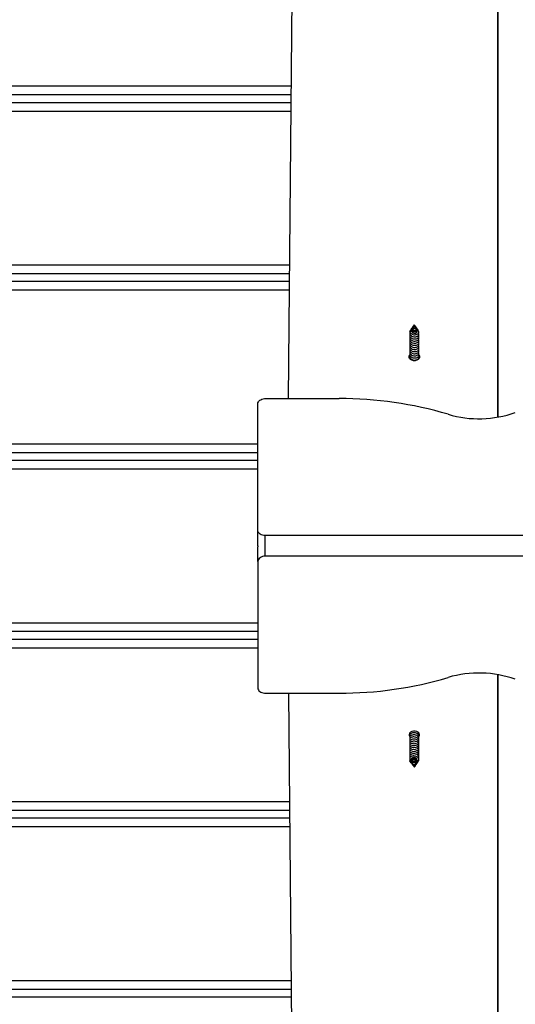
# Model space of a CAD drawing. Units: millimetres. Extents: x -1.4 to 17.5, y 1.4 to 16.5.
# Drawn here: x 9.5 to 9.8, y 4.5 to 5.1 of the extents above; entities that cross this region are included whole.
import ezdxf

# ---------------------------------------------------------------- set-up
doc = ezdxf.new("R2010")
doc.units = ezdxf.units.MM
doc.header["$PDSIZE"] = -1
doc.layers.add('DIASTASEIS', color=253, linetype='Continuous', lineweight=5)
doc.styles.get("Standard").update_dxf_attribs({"font": 'ARIALN.TTF'})
doc.dimstyles.get("Standard").update_dxf_attribs({"dimtxt": 0.18, "dimasz": 0.15, "dimexe": 0.05, "dimexo": 0.0625, "dimgap": 0.09, "dimtad": 0, "dimtih": 1, "dimtoh": 1, "dimrnd": 0.005, "dimzin": 0, "dimdsep": 46, "dimtxsty": 'Standard', "dimblk": 'OBLIQUE', "dimcen": 0.09, "dimadec": 0, "dimazin": 0, "dimtfac": 1, "dimtofl": 0, "dimtmove": 0, "dimatfit": 3, "dimldrblk": 'OBLIQUE', "dimfxl": 1, "dimtolj": 1, "dimtzin": 0, "dimarcsym": 0})

# ---------------------------------------------------------------- blocks, each defined once
blk = doc.blocks.new('S011A')
at = {"color": 7, "linetype": 'Continuous', "lineweight": 25}
for p, q in [((7.32792, 6.68377), (7.32792, 7.48168)), ((7.32792, 7.48099), (7.32792, 6.68377)), ((7.46827, 6.69618), (7.46465, 7.12084)), ((7.80951, 6.89989), (7.46653, 6.89989)), ((7.46657, 6.89489), (7.80951, 6.89489)), ((7.80951, 6.77989), (7.46755, 6.77989)), ((7.46759, 6.77489), (7.80951, 6.77489)), ((7.38291, 6.74424), (7.38275, 6.74401)), ((7.38352, 6.74455), (7.38326, 6.74397)), ((7.38362, 6.74532), (7.38358, 6.74526)), ((7.38401, 6.74562), (7.38381, 6.74518)), ((7.38401, 6.74562), (7.38401, 6.74563)), ((7.38455, 6.74445), (7.38401, 6.74562)), ((7.3851, 6.74324), (7.38475, 6.74402)), ((7.38498, 6.74446), (7.38486, 6.74463)), ((7.38579, 6.74323), (7.38558, 6.74355)), ((7.38216, 6.74312), (7.38199, 6.74286)), ((7.38112, 6.7231), (7.38105, 6.72281)), ((7.48444, 6.69618), (7.43444, 6.69618)), ((7.48894, 6.60781), (7.48894, 6.69267)), ((7.80951, 6.65989), (7.48894, 6.65989)), ((7.48894, 6.65489), (7.80951, 6.65489)), ((7.48894, 6.60781), (7.48894, 6.59791)), ((6.07729, 6.60428), (7.48394, 6.60428)), ((7.48888, 6.59739), (7.48894, 6.59791)), ((7.48888, 6.59739), (7.48894, 6.59686)), ((7.48894, 6.59686), (7.48894, 6.58696)), ((6.07729, 6.5905), (7.48394, 6.5905)), ((7.48894, 6.58696), (7.48894, 6.50211)), ((7.80951, 6.53989), (7.48894, 6.53989)), ((7.48894, 6.53489), (7.80951, 6.53489)), ((7.32792, 5.71378), (7.32792, 6.511)), ((7.32792, 6.511), (7.32792, 5.7131)), ((7.48444, 6.49859), (7.43444, 6.49859)), ((7.46827, 6.49859), (7.46465, 6.07394)), ((7.38189, 6.45206), (7.38205, 6.45183)), ((7.38264, 6.45214), (7.38286, 6.45168)), ((7.38264, 6.45094), (7.38281, 6.45068)), ((7.3832, 6.45093), (7.38374, 6.44974)), ((7.38347, 6.44969), (7.38352, 6.44961)), ((7.38376, 6.44971), (7.38401, 6.44916)), ((7.38401, 6.44947), (7.38393, 6.44959)), ((7.38401, 6.44916), (7.38449, 6.4502)), ((7.38401, 6.44955), (7.38401, 6.44961)), ((7.38401, 6.44947), (7.38401, 6.44955)), ((7.38476, 6.44999), (7.38486, 6.45014)), ((7.3849, 6.4511), (7.38505, 6.45141)), ((7.38548, 6.45107), (7.3857, 6.4514)), ((7.38629, 6.4523), (7.38638, 6.45244)), ((7.3865, 6.45264), (7.38636, 6.45246)), ((7.80951, 6.41989), (7.46759, 6.41989)), ((7.46755, 6.41489), (7.80951, 6.41489)), ((7.46653, 6.29489), (7.80951, 6.29489)), ((7.80951, 6.29989), (7.46657, 6.29989))]:
    blk.add_line(p, q, dxfattribs=at)
at = {"color": 8, "linetype": 'Continuous', "lineweight": 25}
for p, q in [((7.80951, 6.88889), (7.46662, 6.88889)), ((7.4675, 6.78589), (7.80951, 6.78589)), ((7.80951, 6.76889), (7.46765, 6.76889)), ((7.48894, 6.66589), (7.80951, 6.66589)), ((7.80951, 6.64889), (7.48894, 6.64889)), ((7.48394, 6.60428), (7.48394, 6.5905)), ((7.48894, 6.54589), (7.80951, 6.54589)), ((7.80951, 6.52889), (7.48894, 6.52889)), ((7.46765, 6.42589), (7.80951, 6.42589)), ((7.80951, 6.40889), (7.4675, 6.40889)), ((7.46662, 6.30589), (7.80951, 6.30589)), ((7.80951, 6.28889), (7.46648, 6.28889))]:
    blk.add_line(p, q, dxfattribs=at)
at = {"color": 7, "linetype": 'Continuous', "lineweight": 25, "flags": 128}
for points in [[(7.38259, 6.74356), (7.38252, 6.74352), (7.38212, 6.74305), (7.38191, 6.7425), (7.38194, 6.74192), (7.38219, 6.74136), (7.38267, 6.74087), (7.38332, 6.74052), (7.38408, 6.74032), (7.38486, 6.74031), (7.38558, 6.74049), (7.38615, 6.74082), (7.38651, 6.74127), (7.3866, 6.74179), (7.38652, 6.7421), (7.38652, 6.7421)], [(7.38093, 6.72523), (7.38062, 6.72466), (7.38053, 6.72385), (7.38081, 6.72306), (7.38144, 6.72238), (7.38235, 6.72188), (7.38344, 6.72161), (7.38459, 6.72161), (7.38568, 6.72188), (7.38659, 6.72238), (7.38722, 6.72306), (7.3875, 6.72385), (7.38741, 6.72466), (7.38694, 6.72541), (7.38693, 6.72542)], [(7.48894, 6.69267), (7.48886, 6.69331), (7.48861, 6.69394), (7.4882, 6.69452), (7.48765, 6.69504), (7.48697, 6.69548), (7.48619, 6.69582), (7.48534, 6.69606), (7.48444, 6.69618)], [(7.48394, 6.60428), (7.48492, 6.60435), (7.48585, 6.60455), (7.48672, 6.60487), (7.48748, 6.60531), (7.4881, 6.60585), (7.48856, 6.60646), (7.48884, 6.60712), (7.48894, 6.60781)], [(7.48394, 6.5905), (7.48492, 6.59043), (7.48585, 6.59023), (7.48672, 6.5899), (7.48748, 6.58946), (7.4881, 6.58893), (7.48856, 6.58831), (7.48884, 6.58765), (7.48894, 6.58696)], [(7.48894, 6.50211), (7.48886, 6.50146), (7.48861, 6.50084), (7.4882, 6.50025), (7.48765, 6.49974), (7.48697, 6.4993), (7.48619, 6.49895), (7.48534, 6.49871), (7.48444, 6.49859)], [(7.38092, 6.46956), (7.38062, 6.47011), (7.38053, 6.47093), (7.38081, 6.47172), (7.38144, 6.4724), (7.38235, 6.4729), (7.38344, 6.47316), (7.38459, 6.47316), (7.38568, 6.4729), (7.38659, 6.4724), (7.38722, 6.47172), (7.3875, 6.47093), (7.38741, 6.47011), (7.38696, 6.46939)], [(7.3819, 6.45207), (7.38186, 6.45211), (7.38172, 6.4526), (7.38185, 6.45307), (7.38223, 6.45348), (7.3828, 6.45376), (7.3835, 6.45387), (7.38422, 6.45381), (7.3849, 6.45358), (7.38544, 6.4532), (7.38579, 6.45271), (7.38593, 6.45218), (7.38583, 6.45165), (7.38565, 6.45134), (7.38565, 6.45134)]]:
    blk.add_lwpolyline(points, dxfattribs=at)
at = {"color": 7, "linetype": 'Continuous', "lineweight": 25}
for centre, radius, start, end in [((7.38529, 6.74152), 0.00136, 333.26603, 25.32407), ((7.43382, 6.4411), 0.25508, 89.86118, 106.52001), ((7.34064, 6.75519), 0.07254, 250.3548, 286.534), ((7.34064, 6.43958), 0.07254, 73.46613, 109.64508), ((7.43382, 6.75367), 0.25508, 253.47988, 270.13893), ((7.38378, 6.45308), 0.00165, 81.76771, 168.76063), ((7.38529, 6.45325), 0.00136, 333.26549, 25.32461)]:
    blk.add_arc(centre, radius, start, end, dxfattribs=at)
for points, knots in [([(7.38565, 6.74222), (7.38552, 6.74213), (7.38525, 6.74195), (7.38466, 6.74183), (7.38405, 6.74187), (7.38347, 6.74205), (7.38299, 6.74237), (7.38266, 6.74278), (7.38252, 6.74323), (7.38255, 6.74366), (7.3827, 6.7439), (7.38277, 6.744)], [0, 0, 0, 0, 0.131505, 0.254929, 0.373939, 0.491661, 0.603567, 0.714604, 0.820467, 0.924328, 1, 1, 1, 1]), ([(7.38348, 6.74471), (7.38344, 6.7447), (7.38328, 6.74463), (7.38305, 6.74443), (7.38282, 6.74413), (7.38271, 6.74377), (7.38275, 6.74339), (7.38293, 6.74302), (7.38325, 6.74271), (7.38368, 6.74248), (7.38417, 6.74236), (7.38467, 6.74236), (7.38512, 6.74248), (7.38548, 6.74269), (7.38568, 6.74299), (7.38571, 6.74332), (7.38554, 6.74364), (7.38521, 6.74391), (7.38489, 6.74401), (7.38473, 6.74406)], [0, 0, 0, 0, 0.013745, 0.062757, 0.114631, 0.166665, 0.222024, 0.27746, 0.335994, 0.394909, 0.456571, 0.51899, 0.583796, 0.649722, 0.717663, 0.787137, 0.858222, 0.931245, 1, 1, 1, 1]), ([(7.38326, 6.74396), (7.38323, 6.74389), (7.38317, 6.74373), (7.38319, 6.74346), (7.3833, 6.74318), (7.38351, 6.74295), (7.3838, 6.74276), (7.38413, 6.74266), (7.38447, 6.74263), (7.38478, 6.74269), (7.38501, 6.74282), (7.38513, 6.743), (7.38516, 6.74315), (7.3851, 6.74322), (7.3851, 6.74323)], [0, 0, 0, 0, 0.066719, 0.147621, 0.228543, 0.314668, 0.400994, 0.491678, 0.58344, 0.678698, 0.775941, 0.875814, 0.978584, 1, 1, 1, 1]), ([(7.38497, 6.74445), (7.385, 6.7444), (7.38505, 6.74428), (7.38496, 6.74412), (7.38476, 6.744), (7.38448, 6.74396), (7.38417, 6.74401), (7.38388, 6.74413), (7.38364, 6.74433), (7.38349, 6.74458), (7.38344, 6.74484), (7.38348, 6.74508), (7.38356, 6.7452), (7.38359, 6.74526)], [0, 0, 0, 0, 0.109233, 0.2201363, 0.3284911, 0.4287869, 0.5277876, 0.6194527, 0.707657, 0.7925966, 0.8703037, 0.9469335, 1, 1, 1, 1]), ([(7.38401, 6.74563), (7.38397, 6.74561), (7.38388, 6.74557), (7.38373, 6.74546), (7.38361, 6.74532), (7.38353, 6.74514), (7.3835, 6.74494), (7.38354, 6.74474), (7.38365, 6.74454), (7.38383, 6.74438), (7.38405, 6.74426), (7.3843, 6.74419), (7.38454, 6.7442), (7.38474, 6.74425), (7.38488, 6.74437), (7.38492, 6.74451), (7.38486, 6.74466), (7.38469, 6.74478), (7.38451, 6.74486), (7.38438, 6.74486), (7.38436, 6.74487)], [0, 0, 0, 0, 0.041822, 0.083049, 0.124264, 0.168296, 0.215151, 0.263036, 0.315805, 0.368179, 0.426858, 0.485167, 0.54883, 0.61318, 0.682033, 0.752496, 0.82665, 0.903384, 0.982922, 1, 1, 1, 1]), ([(7.38382, 6.74518), (7.3838, 6.74514), (7.38376, 6.74505), (7.38375, 6.74489), (7.38379, 6.74471), (7.38389, 6.74455), (7.38404, 6.74443), (7.3842, 6.74435), (7.38436, 6.74432), (7.38448, 6.74434), (7.38456, 6.74439), (7.38455, 6.74443), (7.38455, 6.74445)], [0, 0, 0, 0, 0.0682379, 0.1623457, 0.2553086, 0.3522442, 0.45391, 0.5546505, 0.6636973, 0.7740786, 0.8876951, 1, 1, 1, 1]), ([(7.38112, 6.74007), (7.38105, 6.73986), (7.3809, 6.7394), (7.38106, 6.73865), (7.38153, 6.73793), (7.38229, 6.73735), (7.38323, 6.73697), (7.38426, 6.73684), (7.38526, 6.73694), (7.38613, 6.73727), (7.38676, 6.73777), (7.38702, 6.73827), (7.38707, 6.73866), (7.38705, 6.739), (7.38691, 6.73924), (7.38682, 6.73941)], [0, 0, 0, 0, 0.06985, 0.157535, 0.245201, 0.332656, 0.420554, 0.507835, 0.595895, 0.683068, 0.771208, 0.858337, 0.896755, 0.928216, 1, 1, 1, 1]), ([(7.38112, 6.73866), (7.38105, 6.73845), (7.3809, 6.73799), (7.38106, 6.73723), (7.38153, 6.73651), (7.38229, 6.73594), (7.38323, 6.73556), (7.38426, 6.73542), (7.38526, 6.73552), (7.38613, 6.73585), (7.38676, 6.73635), (7.38702, 6.73686), (7.38707, 6.73724), (7.38705, 6.73759), (7.38691, 6.73783), (7.38682, 6.73799)], [0, 0, 0, 0, 0.069846, 0.157533, 0.2452, 0.332653, 0.420553, 0.507833, 0.595891, 0.683066, 0.771208, 0.858335, 0.896762, 0.928227, 1, 1, 1, 1]), ([(7.38112, 6.73724), (7.38105, 6.73704), (7.3809, 6.73657), (7.38106, 6.73582), (7.38153, 6.7351), (7.38229, 6.73452), (7.38323, 6.73415), (7.38426, 6.73401), (7.38526, 6.73411), (7.38613, 6.73444), (7.38676, 6.73494), (7.38702, 6.73545), (7.38707, 6.73583), (7.38705, 6.73618), (7.38691, 6.73641), (7.38682, 6.73658)], [0, 0, 0, 0, 0.069843, 0.157529, 0.245201, 0.332651, 0.42055, 0.50783, 0.595888, 0.68306, 0.771202, 0.858328, 0.896758, 0.928219, 1, 1, 1, 1]), ([(7.38182, 6.74245), (7.38176, 6.74241), (7.38145, 6.7422), (7.38111, 6.74165), (7.3809, 6.74087), (7.38106, 6.74006), (7.38153, 6.73934), (7.38229, 6.73876), (7.38323, 6.73839), (7.38426, 6.73825), (7.38526, 6.73835), (7.38613, 6.73868), (7.38676, 6.73918), (7.38702, 6.73969), (7.38707, 6.74007), (7.38703, 6.74045), (7.38694, 6.74079), (7.38672, 6.74098), (7.38669, 6.741)], [0, 0, 0, 0, 0.015168, 0.091607, 0.167637, 0.243883, 0.320116, 0.396157, 0.472589, 0.548482, 0.62505, 0.700851, 0.777493, 0.853258, 0.886664, 0.914024, 0.989809, 1, 1, 1, 1]), ([(7.3865, 6.74091), (7.38637, 6.74075), (7.3861, 6.74042), (7.38539, 6.7401), (7.38456, 6.73996), (7.38368, 6.74003), (7.38288, 6.74031), (7.38223, 6.74076), (7.38182, 6.74134), (7.38168, 6.74198), (7.38175, 6.7425), (7.38196, 6.74276), (7.38202, 6.74284)], [0, 0, 0, 0, 0.111114, 0.222248, 0.332841, 0.440803, 0.547596, 0.652378, 0.755362, 0.856978, 0.956146, 1, 1, 1, 1]), ([(7.38256, 6.74337), (7.38248, 6.74328), (7.38227, 6.74304), (7.38214, 6.74258), (7.38218, 6.74206), (7.38243, 6.74158), (7.38286, 6.74118), (7.38341, 6.74089), (7.38403, 6.74075), (7.38465, 6.74075), (7.3852, 6.74089), (7.38561, 6.74115), (7.38585, 6.74149), (7.38587, 6.74184), (7.3858, 6.7421), (7.38568, 6.7422), (7.38568, 6.7422)], [0, 0, 0, 0, 0.054096, 0.132417, 0.211516, 0.289947, 0.368888, 0.447493, 0.526206, 0.605032, 0.683548, 0.762569, 0.840941, 0.92009, 0.998376, 1, 1, 1, 1]), ([(7.38217, 6.74102), (7.38218, 6.74086), (7.38222, 6.74053), (7.38251, 6.74007), (7.38297, 6.73969), (7.38354, 6.73944), (7.38416, 6.73932), (7.38477, 6.73936), (7.3853, 6.73953), (7.38567, 6.7398), (7.38586, 6.74009), (7.38584, 6.74026), (7.38584, 6.74032)], [0, 0, 0, 0, 0.099666, 0.206156, 0.312374, 0.419148, 0.525147, 0.632125, 0.737992, 0.845066, 0.950884, 1, 1, 1, 1]), ([(7.38271, 6.74275), (7.38269, 6.74271), (7.3826, 6.74254), (7.38258, 6.74221), (7.38269, 6.74181), (7.38296, 6.74144), (7.38337, 6.74115), (7.38387, 6.74095), (7.3844, 6.74089), (7.38491, 6.74095), (7.38534, 6.74113), (7.38563, 6.7414), (7.38576, 6.74171), (7.38569, 6.74192), (7.38565, 6.74202)], [0, 0, 0, 0, 0.0263804, 0.1069978, 0.1899801, 0.2741997, 0.3602924, 0.4481309, 0.5373353, 0.6288068, 0.7211219, 0.8162159, 0.9116453, 1, 1, 1, 1]), ([(7.38579, 6.74323), (7.38579, 6.74323), (7.38591, 6.74311), (7.38595, 6.74283), (7.38588, 6.74248), (7.38572, 6.74229), (7.38565, 6.74222)], [0, 0, 0, 0, 0.00759, 0.392035, 0.766694, 1, 1, 1, 1]), ([(7.38706, 6.7415), (7.38706, 6.74158), (7.38705, 6.74187), (7.38681, 6.74236), (7.38632, 6.74283), (7.38586, 6.743), (7.38569, 6.74307)], [0, 0, 0, 0, 0.121229, 0.457051, 0.796732, 1, 1, 1, 1]), ([(7.38706, 6.7415), (7.38691, 6.7413), (7.38675, 6.74109), (7.38652, 6.74092), (7.3865, 6.74091)], [0, 0, 0, 0, 0.946172, 1, 1, 1, 1]), ([(7.38652, 6.7421), (7.38662, 6.74202), (7.38684, 6.74184), (7.38698, 6.74162), (7.38706, 6.7415)], [0, 0, 0, 0, 0.440769, 1, 1, 1, 1]), ([(7.38112, 6.73583), (7.38105, 6.73562), (7.3809, 6.73516), (7.38106, 6.73441), (7.38153, 6.73368), (7.38229, 6.73311), (7.38323, 6.73273), (7.38426, 6.73259), (7.38526, 6.73269), (7.38613, 6.73302), (7.38676, 6.73352), (7.38702, 6.73403), (7.38707, 6.73441), (7.38705, 6.73476), (7.38691, 6.735), (7.38682, 6.73517)], [0, 0, 0, 0, 0.069845, 0.157531, 0.245206, 0.332655, 0.420553, 0.507834, 0.595893, 0.683062, 0.771201, 0.858337, 0.896755, 0.92822, 1, 1, 1, 1]), ([(7.38112, 6.73441), (7.38105, 6.73421), (7.3809, 6.73374), (7.38106, 6.73299), (7.38153, 6.73227), (7.38229, 6.73169), (7.38323, 6.73132), (7.38426, 6.73118), (7.38526, 6.73128), (7.38613, 6.73161), (7.38676, 6.73211), (7.38702, 6.73262), (7.38707, 6.733), (7.38705, 6.73335), (7.38691, 6.73359), (7.38682, 6.73375)], [0, 0, 0, 0, 0.06985, 0.157536, 0.245203, 0.332654, 0.420555, 0.507835, 0.595894, 0.683066, 0.771209, 0.858335, 0.896762, 0.928219, 1, 1, 1, 1]), ([(7.38112, 6.733), (7.38105, 6.73279), (7.3809, 6.73233), (7.38106, 6.73158), (7.38153, 6.73086), (7.38229, 6.73028), (7.38323, 6.7299), (7.38426, 6.72977), (7.38526, 6.72987), (7.38613, 6.7302), (7.38676, 6.7307), (7.38702, 6.7312), (7.38707, 6.73159), (7.38705, 6.73193), (7.38691, 6.73217), (7.38682, 6.73234)], [0, 0, 0, 0, 0.069844, 0.15753, 0.245202, 0.332653, 0.420552, 0.507833, 0.595892, 0.683066, 0.771206, 0.858335, 0.896762, 0.928224, 1, 1, 1, 1]), ([(7.38112, 6.73159), (7.38105, 6.73138), (7.3809, 6.73091), (7.38106, 6.73016), (7.38153, 6.72944), (7.38229, 6.72886), (7.38323, 6.72849), (7.38426, 6.72835), (7.38526, 6.72845), (7.38613, 6.72878), (7.38676, 6.72928), (7.38702, 6.72979), (7.38707, 6.73017), (7.38705, 6.73052), (7.38691, 6.73076), (7.38682, 6.73092)], [0, 0, 0, 0, 0.069849, 0.157534, 0.245205, 0.332655, 0.420555, 0.507834, 0.59589, 0.683063, 0.771204, 0.858337, 0.896756, 0.92822, 1, 1, 1, 1]), ([(7.38112, 6.73017), (7.38105, 6.72996), (7.3809, 6.7295), (7.38106, 6.72875), (7.38153, 6.72803), (7.38229, 6.72745), (7.38323, 6.72707), (7.38426, 6.72694), (7.38526, 6.72704), (7.38613, 6.72737), (7.38676, 6.72787), (7.38702, 6.72837), (7.38707, 6.72876), (7.38705, 6.7291), (7.38691, 6.72934), (7.38682, 6.72951)], [0, 0, 0, 0, 0.0698495, 0.157535, 0.2452067, 0.3326566, 0.4205549, 0.5078352, 0.5958952, 0.6830689, 0.7712079, 0.8583368, 0.8967553, 0.9282165, 1, 1, 1, 1]), ([(7.38112, 6.72876), (7.38105, 6.72855), (7.3809, 6.72809), (7.38106, 6.72734), (7.38153, 6.72661), (7.38229, 6.72604), (7.38323, 6.72566), (7.38426, 6.72552), (7.38526, 6.72562), (7.38613, 6.72595), (7.38676, 6.72645), (7.38702, 6.72696), (7.38707, 6.72734), (7.38705, 6.72769), (7.38691, 6.72793), (7.38682, 6.72809)], [0, 0, 0, 0, 0.069846, 0.157533, 0.2452, 0.332651, 0.420552, 0.507833, 0.595891, 0.683065, 0.771208, 0.858335, 0.896762, 0.928226, 1, 1, 1, 1]), ([(7.38112, 6.72734), (7.38105, 6.72714), (7.3809, 6.72667), (7.38106, 6.72592), (7.38153, 6.7252), (7.38229, 6.72462), (7.38323, 6.72425), (7.38426, 6.72411), (7.38526, 6.72421), (7.38613, 6.72454), (7.38676, 6.72504), (7.38702, 6.72555), (7.38707, 6.72593), (7.38705, 6.72628), (7.38691, 6.72651), (7.38682, 6.72668)], [0, 0, 0, 0, 0.069843, 0.157529, 0.245201, 0.332651, 0.42055, 0.50783, 0.595888, 0.68306, 0.771202, 0.858328, 0.896758, 0.928219, 1, 1, 1, 1]), ([(7.38112, 6.72593), (7.38105, 6.72572), (7.3809, 6.72526), (7.38106, 6.72451), (7.38153, 6.72378), (7.38229, 6.72321), (7.38323, 6.72283), (7.38426, 6.72269), (7.38526, 6.7228), (7.38613, 6.72312), (7.38676, 6.72363), (7.38702, 6.72413), (7.38707, 6.72451), (7.38705, 6.72486), (7.38691, 6.7251), (7.38682, 6.72527)], [0, 0, 0, 0, 0.069846, 0.157531, 0.245203, 0.332655, 0.420553, 0.507833, 0.595893, 0.683061, 0.7712, 0.858337, 0.896755, 0.92822, 1, 1, 1, 1]), ([(7.38112, 6.72451), (7.38105, 6.72431), (7.38089, 6.72384), (7.38107, 6.7231), (7.38144, 6.72246), (7.38184, 6.72218), (7.38198, 6.72209)], [0, 0, 0, 0, 0.238512, 0.537928, 0.837278, 1, 1, 1, 1]), ([(7.38704, 6.72291), (7.38705, 6.72298), (7.38707, 6.72312), (7.38705, 6.72345), (7.38691, 6.72369), (7.38682, 6.72385)], [0, 0, 0, 0, 0.219247, 0.457186, 1, 1, 1, 1]), ([(7.38643, 6.46881), (7.38653, 6.46891), (7.38685, 6.46921), (7.38702, 6.46971), (7.38707, 6.47019), (7.38704, 6.47066), (7.38682, 6.47127), (7.38622, 6.47195), (7.38538, 6.47245), (7.38439, 6.47273), (7.38336, 6.47278), (7.3824, 6.47258), (7.38162, 6.47218), (7.3811, 6.47162), (7.38092, 6.47098), (7.38097, 6.47049), (7.38117, 6.47027), (7.3812, 6.47024)], [0, 0, 0, 0, 0.036834, 0.116816, 0.152087, 0.180971, 0.260976, 0.341899, 0.421885, 0.5028, 0.582818, 0.663659, 0.743771, 0.824471, 0.904742, 0.985235, 1, 1, 1, 1]), ([(7.38643, 6.4674), (7.38653, 6.46749), (7.38685, 6.4678), (7.38702, 6.4683), (7.38707, 6.46877), (7.38704, 6.46925), (7.38682, 6.46986), (7.38622, 6.47053), (7.38538, 6.47103), (7.38439, 6.47132), (7.38336, 6.47136), (7.3824, 6.47117), (7.38162, 6.47076), (7.3811, 6.4702), (7.38092, 6.46957), (7.38097, 6.46908), (7.38117, 6.46886), (7.3812, 6.46882)], [0, 0, 0, 0, 0.0368342, 0.1168157, 0.1520868, 0.1809705, 0.260975, 0.3418984, 0.4218839, 0.5028002, 0.5828194, 0.6636601, 0.7437713, 0.8244717, 0.9047434, 0.9852354, 1, 1, 1, 1]), ([(7.38643, 6.46598), (7.38653, 6.46608), (7.38685, 6.46638), (7.38702, 6.46689), (7.38707, 6.46736), (7.38704, 6.46783), (7.38682, 6.46844), (7.38622, 6.46912), (7.38538, 6.46962), (7.38439, 6.46991), (7.38336, 6.46995), (7.3824, 6.46975), (7.38162, 6.46935), (7.3811, 6.46879), (7.38092, 6.46815), (7.38097, 6.46766), (7.38117, 6.46744), (7.3812, 6.46741)], [0, 0, 0, 0, 0.0368298, 0.1168172, 0.1520883, 0.1809662, 0.2609766, 0.3418988, 0.4218825, 0.5027991, 0.5828185, 0.6636595, 0.7437709, 0.8244716, 0.9047363, 0.9852301, 1, 1, 1, 1]), ([(7.38643, 6.46457), (7.38653, 6.46467), (7.38685, 6.46497), (7.38702, 6.46547), (7.38707, 6.46594), (7.38704, 6.46642), (7.38682, 6.46703), (7.38622, 6.4677), (7.38538, 6.46821), (7.38439, 6.46849), (7.38336, 6.46853), (7.3824, 6.46834), (7.38162, 6.46793), (7.3811, 6.46738), (7.38092, 6.46674), (7.38097, 6.46625), (7.38117, 6.46603), (7.3812, 6.46599)], [0, 0, 0, 0, 0.036834, 0.116816, 0.152088, 0.180971, 0.260976, 0.341899, 0.421881, 0.502799, 0.582817, 0.663658, 0.74377, 0.824472, 0.904743, 0.985237, 1, 1, 1, 1]), ([(7.38643, 6.46316), (7.38653, 6.46325), (7.38685, 6.46356), (7.38702, 6.46406), (7.38707, 6.46453), (7.38704, 6.465), (7.38682, 6.46562), (7.38622, 6.46629), (7.38538, 6.46679), (7.38439, 6.46708), (7.38336, 6.46712), (7.3824, 6.46693), (7.38162, 6.46652), (7.3811, 6.46596), (7.38092, 6.46532), (7.38097, 6.46483), (7.38117, 6.46461), (7.3812, 6.46458)], [0, 0, 0, 0, 0.036833, 0.116816, 0.152087, 0.180969, 0.260975, 0.341897, 0.421883, 0.5028, 0.582819, 0.66366, 0.743772, 0.824473, 0.904743, 0.985237, 1, 1, 1, 1]), ([(7.38106, 6.47198), (7.38107, 6.4719), (7.38107, 6.47178), (7.38117, 6.47169), (7.3812, 6.47165)], [0, 0, 0, 0, 0.654677, 1, 1, 1, 1]), ([(7.38643, 6.47023), (7.38653, 6.47032), (7.38685, 6.47063), (7.38702, 6.47113), (7.38707, 6.47158), (7.38706, 6.47178), (7.38705, 6.47185)], [0, 0, 0, 0, 0.209705, 0.665084, 0.865887, 1, 1, 1, 1]), ([(7.38643, 6.46174), (7.38653, 6.46184), (7.38685, 6.46214), (7.38702, 6.46264), (7.38707, 6.46311), (7.38704, 6.46359), (7.38682, 6.4642), (7.38622, 6.46488), (7.38538, 6.46538), (7.38439, 6.46566), (7.38336, 6.4657), (7.3824, 6.46551), (7.38162, 6.46511), (7.3811, 6.46455), (7.38092, 6.46391), (7.38097, 6.46342), (7.38117, 6.4632), (7.3812, 6.46317)], [0, 0, 0, 0, 0.0368328, 0.1168161, 0.152093, 0.180969, 0.2609809, 0.3418981, 0.4218837, 0.5028001, 0.5828194, 0.6636606, 0.7437718, 0.8244722, 0.9047353, 0.9852288, 1, 1, 1, 1]), ([(7.38643, 6.46033), (7.38653, 6.46042), (7.38685, 6.46073), (7.38702, 6.46123), (7.38707, 6.4617), (7.38704, 6.46218), (7.38682, 6.46279), (7.38622, 6.46346), (7.38538, 6.46396), (7.38439, 6.46425), (7.38336, 6.46429), (7.3824, 6.4641), (7.38162, 6.46369), (7.3811, 6.46313), (7.38092, 6.4625), (7.38097, 6.46201), (7.38117, 6.46179), (7.3812, 6.46175)], [0, 0, 0, 0, 0.036833, 0.116816, 0.152087, 0.180969, 0.260974, 0.341897, 0.42188, 0.502796, 0.582815, 0.663659, 0.743765, 0.824472, 0.904735, 0.985229, 1, 1, 1, 1]), ([(7.38643, 6.45891), (7.38653, 6.45901), (7.38685, 6.45931), (7.38702, 6.45981), (7.38707, 6.46029), (7.38704, 6.46076), (7.38682, 6.46137), (7.38622, 6.46205), (7.38538, 6.46255), (7.38439, 6.46284), (7.38336, 6.46288), (7.3824, 6.46268), (7.38162, 6.46228), (7.3811, 6.46172), (7.38092, 6.46108), (7.38097, 6.46059), (7.38117, 6.46037), (7.3812, 6.46034)], [0, 0, 0, 0, 0.036834, 0.116818, 0.152087, 0.180971, 0.260975, 0.341899, 0.421885, 0.5028, 0.582818, 0.663659, 0.743771, 0.824471, 0.904742, 0.985235, 1, 1, 1, 1]), ([(7.38643, 6.4575), (7.38653, 6.4576), (7.38685, 6.4579), (7.38702, 6.4584), (7.38707, 6.45887), (7.38704, 6.45935), (7.38682, 6.45996), (7.38622, 6.46063), (7.38538, 6.46113), (7.38439, 6.46142), (7.38336, 6.46146), (7.3824, 6.46127), (7.38162, 6.46086), (7.3811, 6.46031), (7.38092, 6.45967), (7.38097, 6.45918), (7.38117, 6.45896), (7.3812, 6.45892)], [0, 0, 0, 0, 0.036834, 0.116816, 0.152087, 0.180971, 0.260975, 0.341898, 0.421884, 0.5028, 0.582819, 0.66366, 0.743771, 0.824472, 0.904742, 0.985235, 1, 1, 1, 1]), ([(7.38643, 6.45609), (7.38653, 6.45618), (7.38685, 6.45649), (7.38702, 6.45699), (7.38707, 6.45746), (7.38704, 6.45793), (7.38682, 6.45854), (7.38622, 6.45922), (7.38538, 6.45972), (7.38439, 6.46001), (7.38336, 6.46005), (7.3824, 6.45985), (7.38162, 6.45945), (7.3811, 6.45889), (7.38092, 6.45825), (7.38097, 6.45776), (7.38117, 6.45754), (7.3812, 6.45751)], [0, 0, 0, 0, 0.0368298, 0.1168172, 0.1520883, 0.1809662, 0.2609766, 0.3418988, 0.4218825, 0.5027991, 0.5828185, 0.6636595, 0.7437709, 0.8244716, 0.9047363, 0.9852301, 1, 1, 1, 1]), ([(7.38688, 6.45538), (7.38694, 6.45549), (7.38705, 6.45571), (7.38707, 6.45604), (7.38704, 6.45652), (7.38682, 6.45713), (7.38622, 6.4578), (7.38538, 6.45831), (7.38439, 6.45859), (7.38336, 6.45863), (7.3824, 6.45844), (7.38162, 6.45803), (7.3811, 6.45748), (7.38092, 6.45684), (7.38097, 6.45635), (7.38117, 6.45613), (7.3812, 6.4561)], [0, 0, 0, 0, 0.039309, 0.077676, 0.109094, 0.19612, 0.284144, 0.371146, 0.459165, 0.546206, 0.634141, 0.721283, 0.809066, 0.896383, 0.983941, 1, 1, 1, 1]), ([(7.38688, 6.45396), (7.38694, 6.45408), (7.38705, 6.4543), (7.38707, 6.45463), (7.38704, 6.4551), (7.38682, 6.45572), (7.38622, 6.45639), (7.38538, 6.45689), (7.38439, 6.45718), (7.38336, 6.45722), (7.3824, 6.45703), (7.38162, 6.45662), (7.3811, 6.45606), (7.38092, 6.45543), (7.38097, 6.45493), (7.38117, 6.45472), (7.3812, 6.45468)], [0, 0, 0, 0, 0.039309, 0.077675, 0.109092, 0.196119, 0.284143, 0.371148, 0.459166, 0.546208, 0.634143, 0.721286, 0.809069, 0.896383, 0.983941, 1, 1, 1, 1]), ([(7.38706, 6.45324), (7.38706, 6.45333), (7.38705, 6.45369), (7.38682, 6.4543), (7.38623, 6.45498), (7.38538, 6.45548), (7.38439, 6.45576), (7.38336, 6.4558), (7.3824, 6.45561), (7.38162, 6.45521), (7.3811, 6.45465), (7.3809, 6.454), (7.38107, 6.45337), (7.38138, 6.45291), (7.38169, 6.45274), (7.38175, 6.45271)], [0, 0, 0, 0, 0.030987, 0.116848, 0.203681, 0.289514, 0.376346, 0.462215, 0.548967, 0.634934, 0.721534, 0.807665, 0.894051, 0.980414, 1, 1, 1, 1]), ([(7.38432, 6.45324), (7.3841, 6.45329), (7.38368, 6.45339), (7.38304, 6.45334), (7.38249, 6.45316), (7.38208, 6.45286), (7.38187, 6.45246), (7.3819, 6.45204), (7.38214, 6.45165), (7.38245, 6.45147), (7.38259, 6.45139)], [0, 0, 0, 0, 0.121302, 0.241001, 0.363613, 0.489798, 0.618041, 0.750656, 0.884547, 1, 1, 1, 1]), ([(7.38401, 6.45471), (7.38385, 6.45472), (7.38351, 6.45474), (7.38301, 6.45465), (7.38256, 6.45444), (7.38226, 6.45414), (7.38213, 6.45389), (7.38217, 6.45376), (7.38217, 6.45375)], [0, 0, 0, 0, 0.173792, 0.348622, 0.560492, 0.774015, 0.986315, 1, 1, 1, 1]), ([(7.38432, 6.45324), (7.38413, 6.45327), (7.38373, 6.45334), (7.38315, 6.45328), (7.38265, 6.45308), (7.3823, 6.45279), (7.38214, 6.45244), (7.38219, 6.45208), (7.3824, 6.45177), (7.38265, 6.45164), (7.38275, 6.45159)], [0, 0, 0, 0, 0.120763, 0.253137, 0.383894, 0.516224, 0.647078, 0.779238, 0.910289, 1, 1, 1, 1]), ([(7.38504, 6.45142), (7.38507, 6.45149), (7.38515, 6.45166), (7.38514, 6.45197), (7.38501, 6.45231), (7.38476, 6.45261), (7.3844, 6.45284), (7.38399, 6.45297), (7.38355, 6.45301), (7.38315, 6.45294), (7.38282, 6.45278), (7.38263, 6.45255), (7.38257, 6.45233), (7.38264, 6.45219), (7.38266, 6.45215)], [0, 0, 0, 0, 0.050946, 0.131569, 0.213532, 0.298534, 0.384111, 0.473496, 0.563051, 0.65653, 0.750443, 0.847752, 0.946013, 1, 1, 1, 1]), ([(7.38567, 6.45288), (7.38569, 6.45295), (7.38576, 6.45317), (7.38567, 6.45356), (7.38541, 6.45401), (7.38497, 6.45438), (7.38448, 6.45461), (7.38415, 6.45468), (7.38401, 6.45471)], [0, 0, 0, 0, 0.07874, 0.272124, 0.465914, 0.66575, 0.866613, 1, 1, 1, 1]), ([(7.3858, 6.45267), (7.38581, 6.45268), (7.38589, 6.45285), (7.38587, 6.45322), (7.38572, 6.45372), (7.38536, 6.45415), (7.38488, 6.45447), (7.38441, 6.45464), (7.38412, 6.45469), (7.38401, 6.45471)], [0, 0, 0, 0, 0.010414, 0.195596, 0.378735, 0.564073, 0.734846, 0.907865, 1, 1, 1, 1]), ([(7.38502, 6.45064), (7.38505, 6.45065), (7.38523, 6.45075), (7.38547, 6.45103), (7.38568, 6.45146), (7.38571, 6.45193), (7.38555, 6.45239), (7.3852, 6.4528), (7.38476, 6.45309), (7.38445, 6.45319), (7.38432, 6.45324)], [0, 0, 0, 0, 0.024236, 0.160782, 0.301473, 0.445352, 0.592565, 0.74381, 0.897532, 1, 1, 1, 1]), ([(7.38587, 6.45187), (7.38597, 6.45195), (7.38628, 6.45219), (7.38655, 6.45274), (7.38665, 6.45334), (7.38655, 6.4537), (7.38652, 6.45383)], [0, 0, 0, 0, 0.156812, 0.478573, 0.803397, 1, 1, 1, 1]), ([(7.38706, 6.45324), (7.38691, 6.45304), (7.38675, 6.45282), (7.38652, 6.45265), (7.3865, 6.45264)], [0, 0, 0, 0, 0.946172, 1, 1, 1, 1]), ([(7.38652, 6.45383), (7.38662, 6.45376), (7.38684, 6.45357), (7.38698, 6.45336), (7.38706, 6.45324)], [0, 0, 0, 0, 0.440769, 1, 1, 1, 1]), ([(7.38265, 6.45095), (7.38261, 6.45102), (7.38251, 6.45117), (7.38257, 6.45143), (7.38279, 6.45168), (7.38315, 6.45183), (7.38359, 6.45187), (7.38405, 6.4518), (7.38447, 6.45161), (7.38479, 6.45133), (7.38499, 6.45099), (7.38504, 6.45063), (7.38499, 6.45034), (7.38488, 6.4502), (7.38485, 6.45015)], [0, 0, 0, 0, 0.076646, 0.180307, 0.280414, 0.376932, 0.471502, 0.560926, 0.649473, 0.732347, 0.813696, 0.891323, 0.965497, 1, 1, 1, 1]), ([(7.38421, 6.44958), (7.38424, 6.44959), (7.38435, 6.44962), (7.38454, 6.44974), (7.38474, 6.44994), (7.38488, 6.45019), (7.38492, 6.45047), (7.38486, 6.45076), (7.3847, 6.45103), (7.38443, 6.45126), (7.3841, 6.45142), (7.38373, 6.45149), (7.38336, 6.45148), (7.38304, 6.45138), (7.38282, 6.45121), (7.38271, 6.45099), (7.38275, 6.45075), (7.38293, 6.45053), (7.38319, 6.45037), (7.38341, 6.45033), (7.38348, 6.45032)], [0, 0, 0, 0, 0.013544, 0.058196, 0.103314, 0.151598, 0.201024, 0.253017, 0.306827, 0.362608, 0.420838, 0.480456, 0.543163, 0.606657, 0.673863, 0.741268, 0.81298, 0.884801, 0.960634, 1, 1, 1, 1]), ([(7.38449, 6.4502), (7.38451, 6.45026), (7.38456, 6.45038), (7.38456, 6.45059), (7.38449, 6.4508), (7.38434, 6.451), (7.38413, 6.45115), (7.38389, 6.45125), (7.38364, 6.45129), (7.38342, 6.45126), (7.38326, 6.45118), (7.38317, 6.45106), (7.38319, 6.45097), (7.3832, 6.45093)], [0, 0, 0, 0, 0.062035, 0.143475, 0.224596, 0.312703, 0.400847, 0.494126, 0.589443, 0.688046, 0.790733, 0.894819, 1, 1, 1, 1]), ([(7.38348, 6.4497), (7.38347, 6.44971), (7.38344, 6.44974), (7.38349, 6.44979), (7.38361, 6.44982), (7.38377, 6.44978), (7.38392, 6.4497), (7.38399, 6.44963), (7.38401, 6.44961)], [0, 0, 0, 0, 0.108237, 0.330941, 0.533745, 0.725818, 0.916069, 1, 1, 1, 1]), ([(7.38401, 6.44955), (7.38397, 6.44959), (7.38388, 6.44967), (7.38373, 6.44971), (7.38361, 6.44972), (7.38353, 6.44969), (7.3835, 6.44965), (7.38352, 6.44962), (7.38353, 6.44961)], [0, 0, 0, 0, 0.174686, 0.34678, 0.518932, 0.702805, 0.898505, 1, 1, 1, 1]), ([(7.38355, 6.44958), (7.38358, 6.44956), (7.38365, 6.44953), (7.38377, 6.4495), (7.38384, 6.44951), (7.38385, 6.44951)], [0, 0, 0, 0, 0.471979, 0.940437, 1, 1, 1, 1])]:
    blk.add_open_spline(points, degree=3, knots=knots, dxfattribs=at)
blk = doc.blocks.new('KATOPSH_S011A')
blk.add_blockref('S011A', (0, 0))
blk = doc.blocks.new('-S011A')
blk.add_blockref('KATOPSH_S011A', (0, -27.18335))
blk = doc.blocks.new('_OBLIQUE')
at = {"color": 0, "linetype": 'ByBlock', "ltscale": 2}
blk.add_line((-0.5, -0.5), (0.5, 0.5), dxfattribs=at)
blk = doc.blocks.new('*D20')
at = {"layer": 'Defpoints', "color": 0}
for p in [(3.80743, 4.77401), (12.71935, 4.63811), (3.80743, 1.54274)]:
    blk.add_point(p, dxfattribs=at)
at = {"layer": 'DIASTASEIS', "color": 0, "lineweight": -2}
for p, q in [((3.80743, 4.71151), (3.80743, 1.49274)), ((12.71935, 4.57561), (12.71935, 1.49274)), ((3.80743, 1.54274), (7.98191, 1.54274)), ((12.71935, 1.54274), (8.54487, 1.54274))]:
    blk.add_line(p, q, dxfattribs=at)
at = {"layer": 'DIASTASEIS', "color": 0, "linetype": 'ByBlock', "lineweight": -2, "xscale": 0.15, "yscale": 0.15, "zscale": 0.15}
for p, rotation in [((3.80743, 1.54274), 180), ((12.71935, 1.54274), 360)]:
    blk.add_blockref('_OBLIQUE', p, dxfattribs=dict(at, rotation=rotation))
at = {"layer": 'DIASTASEIS', "color": 0, "insert": (8.26339, 1.54274), "char_height": 0.18, "attachment_point": 5}
blk.add_mtext('\\A1;\\A1;8.90', dxfattribs=at)
blk = doc.blocks.new('*D23')
at = {"layer": 'Defpoints', "color": 0}
for p in [(5.80534, 4.48001), (11.21729, 4.37814), (11.21729, 3.1996)]:
    blk.add_point(p, dxfattribs=at)
at = {"layer": 'DIASTASEIS', "color": 0, "lineweight": -2}
for p, q in [((5.80534, 4.41751), (5.80534, 3.1496)), ((11.21729, 4.31564), (11.21729, 3.1496)), ((5.80534, 3.1996), (8.22984, 3.1996)), ((11.21729, 3.1996), (8.7928, 3.1996))]:
    blk.add_line(p, q, dxfattribs=at)
at = {"layer": 'DIASTASEIS', "color": 0, "linetype": 'ByBlock', "lineweight": -2, "xscale": 0.15, "yscale": 0.15, "zscale": 0.15}
for p, rotation in [((5.80534, 3.1996), 180), ((11.21729, 3.1996), 360)]:
    blk.add_blockref('_OBLIQUE', p, dxfattribs=dict(at, rotation=rotation))
at = {"layer": 'DIASTASEIS', "color": 0, "insert": (8.51132, 3.1996), "char_height": 0.18, "attachment_point": 5}
blk.add_mtext('\\A1;\\A1;5.40', dxfattribs=at)

msp = doc.modelspace()

# ---------------------------------------------------------------- block references
at = {"rotation": 180}
msp.add_blockref('-S011A', (17.11147, -15.81195), dxfattribs=at)

# ---------------------------------------------------------------- dimensions: what is measured, and where the dimension line sits
at = {"layer": 'DIASTASEIS'}
for base, p1, p2, picture, middle in [((3.80743, 1.54274), (12.71935, 4.63811), (3.80743, 4.77401), '*D20', (8.26339, 1.54274)), ((11.21729, 3.1996), (5.80534, 4.48001), (11.21729, 4.37814), '*D23', (8.51132, 3.1996))]:
    dim = msp.add_linear_dim(base=base, p1=p1, p2=p2, angle=180, text='\\A1;<>0', dimstyle='Standard', override={"dimdec": 1, "dimtxsty": 'Standard'}, dxfattribs=at)
    dim.commit()
    dim.dimension.update_dxf_attribs({"geometry": picture, "text_midpoint": middle})

doc.saveas('drawing.dxf')
